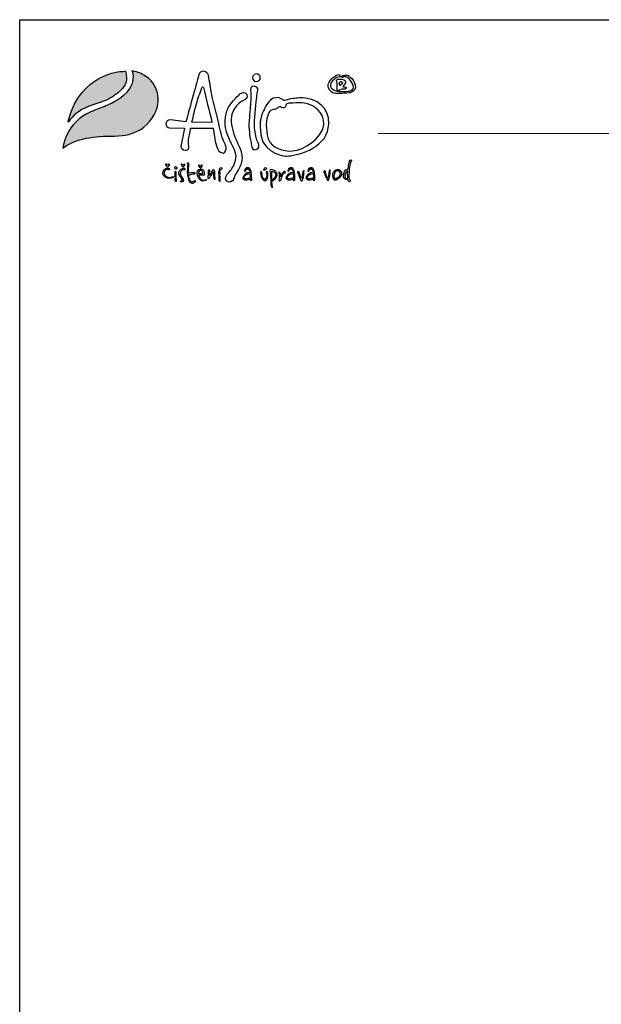
# Model space of a CAD drawing. Units: millimetres. Extents: x 8123 to 27424, y 3703 to 16858.
# Drawn here: x 8123 to 12009, y 10280 to 16858 of the extents above; entities that cross this region are included whole.
import ezdxf

# ---------------------------------------------------------------- set-up
doc = ezdxf.new("R2010")
doc.units = ezdxf.units.MM
for name, color, linetype in [('1', 7, 'Continuous'), ('2', 172, 'Continuous'), ('AS-Ramecek', 9, 'Continuous')]:
    doc.layers.add(name, color=color, linetype=linetype)

# ---------------------------------------------------------------- blocks, each defined once
blk = doc.blocks.new('logoCZ-barevne')
at = {"layer": '1'}
h = blk.add_hatch(color=70, dxfattribs=at)
edge = h.paths.add_edge_path()
edge.add_spline(control_points=[(2.39, 11.22), (4.1, 13.64), (6.7, 16.05), (10.64, 17.51)], knot_values=[0, 0, 0, 0, 1, 1, 1, 1], degree=3, periodic=0)
edge.add_spline(control_points=[(10.64, 17.51), (10.64, 17.51), (13.12, 18.46), (15.47, 19.22)], knot_values=[1, 1, 1, 1, 2, 2, 2, 2], degree=3, periodic=0)
edge.add_spline(control_points=[(15.53, 19.22), (15.72, 19.29), (15.91, 19.35), (16.04, 19.42)], knot_values=[3, 3, 3, 3, 4, 4, 4, 4], degree=3, periodic=0)
edge.add_spline(control_points=[(16.04, 19.42), (16.42, 19.54), (16.74, 19.67), (17.06, 19.8)], knot_values=[4, 4, 4, 4, 5, 5, 5, 5], degree=3, periodic=0)
edge.add_spline(control_points=[(17.06, 19.8), (17.56, 19.99), (18.07, 20.24), (18.58, 20.43)], knot_values=[5, 5, 5, 5, 6, 6, 6, 6], degree=3, periodic=0)
edge.add_spline(control_points=[(18.58, 20.43), (19.21, 20.75), (19.79, 21.07), (20.36, 21.38)], knot_values=[6, 6, 6, 6, 7, 7, 7, 7], degree=3, periodic=0)
edge.add_spline(control_points=[(20.36, 21.38), (20.93, 21.76), (21.56, 22.15), (22.07, 22.59)], knot_values=[7, 7, 7, 7, 8, 8, 8, 8], degree=3, periodic=0)
edge.add_spline(control_points=[(22.07, 22.59), (22.71, 22.97), (23.21, 23.48), (23.79, 23.99)], knot_values=[8, 8, 8, 8, 9, 9, 9, 9], degree=3, periodic=0)
edge.add_spline(control_points=[(23.79, 23.99), (24.36, 24.5), (24.8, 25), (25.31, 25.57)], knot_values=[9, 9, 9, 9, 10, 10, 10, 10], degree=3, periodic=0)
edge.add_spline(control_points=[(25.31, 25.57), (25.75, 26.21), (26.07, 26.84), (26.33, 27.54)], knot_values=[10, 10, 10, 10, 11, 11, 11, 11], degree=3, periodic=0)
edge.add_spline(control_points=[(26.33, 27.54), (26.58, 28.24), (26.64, 29.07), (26.58, 29.83)], knot_values=[11, 11, 11, 11, 12, 12, 12, 12], degree=3, periodic=0)
edge.add_spline(control_points=[(26.58, 29.83), (26.58, 30.65), (26.45, 31.54), (26.26, 32.31)], knot_values=[12, 12, 12, 12, 13, 13, 13, 13], degree=3, periodic=0)
edge.add_spline(control_points=[(26.26, 32.31), (25.82, 32.37), (24.55, 32.24), (24.55, 32.24)], knot_values=[13, 13, 13, 13, 14, 14, 14, 14], degree=3, periodic=0)
edge.add_spline(control_points=[(24.55, 32.24), (24.55, 32.24), (7.34, 31.54), (2.32, 11.86)], knot_values=[14, 14, 14, 14, 15, 15, 15, 15], degree=3, periodic=0)
edge.add_spline(control_points=[(2.32, 11.86), (2.32, 11.86), (2.2, 11.29), (2.2, 10.97)], knot_values=[15, 15, 15, 15, 16, 16, 16, 16], degree=3, periodic=0)
edge.add_spline(control_points=[(2.2, 10.97), (2.2, 10.97), (2.39, 11.22), (2.39, 11.22)], knot_values=[16, 16, 16, 16, 17, 17, 17, 17], degree=3, periodic=0)
at = {"layer": '2'}
h = blk.add_hatch(color=256, dxfattribs=at)
edge = h.paths.add_edge_path()
edge.add_spline(control_points=[(33.95, 30.72), (32.42, 31.61), (30.64, 32.31), (28.87, 32.5)], knot_values=[0, 0, 0, 0, 1, 1, 1, 1], degree=3, periodic=0)
edge.add_spline(control_points=[(28.87, 32.5), (28.87, 32.5), (29.12, 32.05), (29.12, 32.05)], knot_values=[9, 9, 9, 9, 10, 10, 10, 10], degree=3, periodic=0)
edge.add_spline(control_points=[(29.12, 32.05), (31.72, 22.53), (17.37, 17.57), (17.37, 17.57)], knot_values=[8, 8, 8, 8, 9, 9, 9, 9], degree=3, periodic=0)
edge.add_spline(control_points=[(17.37, 17.57), (14.71, 16.62), (12.04, 15.48), (12.04, 15.48)], knot_values=[7, 7, 7, 7, 8, 8, 8, 8], degree=3, periodic=0)
edge.add_spline(control_points=[(12.04, 15.48), (0.99, 10.97), (-0.09, -0.08), (-0.09, -0.08)], knot_values=[6, 6, 6, 6, 7, 7, 7, 7], degree=3, periodic=0)
edge.add_spline(control_points=[(-0.09, -0.08), (1.18, 1.19), (2.7, 2.02), (4.36, 2.65)], knot_values=[5, 5, 5, 5, 6, 6, 6, 6], degree=3, periodic=0)
edge.add_spline(control_points=[(4.36, 2.65), (7.78, 4.11), (11.53, 4.68), (15.28, 5)], knot_values=[4, 4, 4, 4, 5, 5, 5, 5], degree=3, periodic=0)
edge.add_spline(control_points=[(15.28, 5), (19.53, 5.32), (23.79, 4.81), (27.98, 5.95)], knot_values=[3, 3, 3, 3, 4, 4, 4, 4], degree=3, periodic=0)
edge.add_spline(control_points=[(27.98, 5.95), (32.55, 7.22), (35.79, 10.02), (38.2, 14.08)], knot_values=[2, 2, 2, 2, 3, 3, 3, 3], degree=3, periodic=0)
edge.add_spline(control_points=[(38.2, 14.08), (41.63, 19.86), (39.92, 27.35), (33.95, 30.72)], knot_values=[1, 1, 1, 1, 2, 2, 2, 2], degree=3, periodic=0)
at = {"layer": '1', "color": 70}
blk.add_open_spline([(2.39, 11.22), (4.1, 13.64), (6.7, 16.05), (10.64, 17.51), (10.64, 17.51), (13.12, 18.46), (15.47, 19.22), (15.53, 19.22), (15.53, 19.22), (15.53, 19.22), (15.72, 19.29), (15.91, 19.35), (16.04, 19.42), (16.42, 19.54), (16.74, 19.67), (17.06, 19.8), (17.56, 19.99), (18.07, 20.24), (18.58, 20.43), (19.21, 20.75), (19.79, 21.07), (20.36, 21.38), (20.93, 21.76), (21.56, 22.15), (22.07, 22.59), (22.71, 22.97), (23.21, 23.48), (23.79, 23.99), (24.36, 24.5), (24.8, 25), (25.31, 25.57), (25.75, 26.21), (26.07, 26.84), (26.33, 27.54), (26.58, 28.24), (26.64, 29.07), (26.58, 29.83), (26.58, 30.65), (26.45, 31.54), (26.26, 32.31), (25.82, 32.37), (24.55, 32.24), (24.55, 32.24), (24.55, 32.24), (7.34, 31.54), (2.32, 11.86), (2.32, 11.86), (2.2, 11.29), (2.2, 10.97), (2.2, 10.97), (2.39, 11.22), (2.39, 11.22)], degree=3, knots=[0, 0, 0, 0, 1, 1, 1, 2, 2, 2, 3, 3, 3, 4, 4, 4, 5, 5, 5, 6, 6, 6, 7, 7, 7, 8, 8, 8, 9, 9, 9, 10, 10, 10, 11, 11, 11, 12, 12, 12, 13, 13, 13, 14, 14, 14, 15, 15, 15, 16, 16, 16, 17, 17, 17, 17], dxfattribs=at)
at = {"layer": '2'}
for points, knots in [([(28.87, 32.5), (30.64, 32.31), (32.42, 31.61), (33.95, 30.72), (39.92, 27.35), (41.63, 19.86), (38.2, 14.08), (35.79, 10.02), (32.55, 7.22), (27.98, 5.95), (23.79, 4.81), (19.53, 5.32), (15.28, 5), (11.53, 4.68), (7.78, 4.11), (4.36, 2.65), (2.7, 2.02), (1.18, 1.19), (-0.09, -0.08), (-0.09, -0.08), (0.99, 10.97), (12.04, 15.48), (12.04, 15.48), (14.71, 16.62), (17.37, 17.57), (17.37, 17.57), (31.72, 22.53), (29.12, 32.05), (29.12, 32.05), (28.87, 32.5), (28.87, 32.5)], [0, 0, 0, 0, 1, 1, 1, 2, 2, 2, 3, 3, 3, 4, 4, 4, 5, 5, 5, 6, 6, 6, 7, 7, 7, 8, 8, 8, 9, 9, 9, 10, 10, 10, 10]), ([(68.36, 0.56), (68.55, -0.27), (67.98, -1.73), (67.35, -1.92), (66.71, -2.11), (65.19, -1.29), (65, -0.59), (64.43, 0.49), (64.11, 1.7), (63.85, 3.03), (63.85, 3.03), (62.9, 8.49), (62.9, 8.49), (62.9, 8.49), (53.5, 8.49), (53.5, 8.49), (53.25, 6.59), (52.68, 4.87), (52.55, 3.1), (52.49, 2.14), (52.87, 1.25), (52.81, 0.3), (52.55, -0.46), (51.98, -0.84), (51.15, -0.78), (50.27, -0.71), (49.38, 0.17), (49.44, 0.75), (49.44, 0.75), (50.96, 8.49), (50.96, 8.49), (50.96, 8.49), (44.68, 8.68), (44.68, 8.68), (44.04, 8.75), (42.96, 9.45), (43.15, 10.4), (43.28, 11.41), (43.92, 11.86), (45.06, 11.99), (45.06, 11.99), (51.47, 11.1), (51.47, 11.1), (52.68, 15.22), (55.66, 26.34), (57, 30.85), (57.25, 31.86), (57.89, 32.18), (58.9, 32.37), (60.11, 32.18), (60.74, 31.48), (60.93, 30.65), (61.51, 28.05), (61.82, 25.32), (62.33, 22.65), (62.97, 19.67), (63.79, 16.68), (64.49, 13.95), (65.25, 10.78), (65.76, 7.99), (66.59, 5.13), (67.09, 3.48), (67.86, 2.27), (68.36, 0.56), (68.36, 0.56), (68.36, 0.56), (68.36, 0.56)], [0, 0, 0, 0, 1, 1, 1, 2, 2, 2, 3, 3, 3, 4, 4, 4, 5, 5, 5, 6, 6, 6, 7, 7, 7, 8, 8, 8, 9, 9, 9, 10, 10, 10, 11, 11, 11, 12, 12, 12, 13, 13, 13, 14, 14, 14, 15, 15, 15, 16, 16, 16, 17, 17, 17, 18, 18, 18, 19, 19, 19, 20, 20, 20, 21, 21, 21, 22, 22, 22, 22]), ([(81.06, 31.23), (81.95, 31.23), (82.71, 30.53), (82.71, 29.64), (82.71, 28.75), (81.95, 28.05), (81.06, 28.05), (80.24, 28.05), (79.48, 28.75), (79.48, 29.64), (79.48, 30.53), (80.24, 31.23), (81.06, 31.23)], [0, 0, 0, 0, 1, 1, 1, 2, 2, 2, 3, 3, 3, 4, 4, 4, 4]), ([(114.53, 29.51), (114.53, 29.51), (114.72, 29.83), (115.23, 29.83), (115.67, 29.83), (116.05, 30.02), (116.12, 30.34), (116.18, 30.65), (115.67, 31.16), (115.16, 30.91), (114.72, 30.65), (114.65, 30.59), (114.4, 30.53), (114.15, 30.4), (113.13, 29.83), (112.43, 29), (111.73, 28.11), (110.27, 26.59), (111.61, 24.69), (112.88, 22.78), (114.46, 23.1), (115.73, 23.03), (116.94, 22.97), (118.85, 23.16), (119.99, 23.35), (121.07, 23.54), (122.53, 24.18), (122.59, 25.57), (122.66, 26.97), (122.02, 28.11), (121, 29.26), (120.05, 30.34), (119.73, 30.53), (119.04, 30.65), (118.34, 30.78), (117.77, 30.59), (117.39, 30.53), (117.07, 30.46), (116.75, 30.34), (116.62, 30.15), (116.43, 30.02), (116.24, 29.89), (116.62, 29.83), (117, 29.7), (117.32, 29.83), (117.58, 29.89), (117.89, 30.02), (118.34, 30.08), (118.85, 29.83), (119.42, 29.58), (120.37, 28.88), (120.81, 28.05), (121.26, 27.29), (122.21, 25.57), (121.45, 24.81), (120.69, 24.11), (120.18, 24.11), (119.23, 23.99), (118.21, 23.8), (116.43, 23.73), (115.67, 23.86), (114.91, 23.92), (114.02, 24.11), (113.32, 24.62), (112.69, 25.07), (111.92, 25.64), (112.11, 26.59), (112.31, 27.61), (112.43, 27.73), (113, 28.37), (113.58, 28.94), (114.53, 29.51), (114.53, 29.51)], [0, 0, 0, 0, 1, 1, 1, 2, 2, 2, 3, 3, 3, 4, 4, 4, 5, 5, 5, 6, 6, 6, 7, 7, 7, 8, 8, 8, 9, 9, 9, 10, 10, 10, 11, 11, 11, 12, 12, 12, 13, 13, 13, 14, 14, 14, 15, 15, 15, 16, 16, 16, 17, 17, 17, 18, 18, 18, 19, 19, 19, 20, 20, 20, 21, 21, 21, 22, 22, 22, 23, 23, 23, 24, 24, 24, 24]), ([(114.91, 24.94), (114.91, 24.94), (114.78, 24.24), (115.23, 24.11), (115.73, 24.05), (115.54, 24.11), (115.8, 24.3), (116.12, 24.5), (116.12, 24.69), (116.43, 24.75), (116.75, 24.88), (117.32, 24.81), (117.7, 24.81), (118.02, 24.81), (118.66, 24.94), (118.72, 25.19), (118.78, 25.45), (118.66, 25.57), (118.4, 25.7), (118.15, 25.77), (117.7, 25.77), (117.51, 25.83), (117.32, 25.89), (117.32, 25.83), (117.39, 26.02), (117.39, 26.27), (117.51, 26.34), (117.89, 26.72), (118.34, 27.16), (118.53, 27.61), (118.27, 28.18), (118.08, 28.81), (117.51, 28.94), (116.81, 29), (116.12, 29.07), (115.86, 29.07), (115.54, 29.07), (115.23, 29.07), (114.78, 29), (114.72, 28.75), (114.65, 28.5), (114.72, 28.37), (114.72, 28.11), (114.72, 27.86), (114.91, 27.73), (114.91, 27.54), (114.91, 27.42), (114.91, 24.94), (114.91, 24.94)], [0, 0, 0, 0, 1, 1, 1, 2, 2, 2, 3, 3, 3, 4, 4, 4, 5, 5, 5, 6, 6, 6, 7, 7, 7, 8, 8, 8, 9, 9, 9, 10, 10, 10, 11, 11, 11, 12, 12, 12, 13, 13, 13, 14, 14, 14, 15, 15, 15, 16, 16, 16, 16]), ([(62.46, 10.91), (61.51, 15.67), (59.73, 21.13), (58.9, 25.51), (58.9, 25.64), (58.84, 25.83), (58.52, 25.83), (58.33, 25.83), (58.27, 25.7), (58.2, 25.45), (57.38, 23.1), (56.62, 21.07), (55.92, 18.65), (55.22, 16.24), (54.65, 13.51), (54.08, 11.03), (54.08, 11.03), (62.46, 10.91), (62.46, 10.91)], [0, 0, 0, 0, 1, 1, 1, 2, 2, 2, 3, 3, 3, 4, 4, 4, 5, 5, 5, 6, 6, 6, 6]), ([(80.17, 26.08), (82.02, 25.77), (81.76, 24.43), (81.57, 23.67), (81.38, 22.97), (81.32, 22.78), (81.19, 21.38), (81.06, 19.99), (80.24, 13.19), (80.24, 10.65), (80.24, 8.05), (80.68, 5.38), (81.06, 4.05), (81.51, 2.71), (83.1, 0.56), (81.25, -0.27), (79.48, -1.16), (79.22, 0.49), (79.03, 1.32), (78.84, 2.14), (78.78, 2.78), (78.59, 3.67), (78.4, 4.56), (77.7, 8.11), (78.02, 11.73), (78.33, 15.41), (78.59, 17.95), (78.65, 19.48), (78.65, 20.05), (78.84, 21.83), (78.71, 23.35), (78.52, 24.88), (78.59, 26.34), (80.17, 26.08)], [0, 0, 0, 0, 1, 1, 1, 2, 2, 2, 3, 3, 3, 4, 4, 4, 5, 5, 5, 6, 6, 6, 7, 7, 7, 8, 8, 8, 9, 9, 9, 10, 10, 10, 11, 11, 11, 11]), ([(115.92, 27.67), (115.92, 27.67), (115.8, 26.4), (115.99, 26.4), (116.12, 26.34), (115.99, 26.4), (116.5, 26.65), (116.94, 26.91), (117.13, 27.16), (117.19, 27.35), (117.26, 27.61), (117.07, 27.8), (116.81, 27.86), (116.5, 27.92), (116.37, 27.92), (116.18, 27.92), (115.99, 27.86), (115.92, 27.67), (115.92, 27.67), (115.92, 27.67), (115.92, 27.67), (115.92, 27.67)], [0, 0, 0, 0, 1, 1, 1, 2, 2, 2, 3, 3, 3, 4, 4, 4, 5, 5, 5, 6, 6, 6, 7, 7, 7, 7]), ([(68.87, -10.75), (68.87, -10.75), (67.28, -12.65), (68.62, -13.73), (69.95, -14.75), (71.09, -13.6), (71.41, -13.03), (71.54, -12.78), (71.79, -11.83), (72.17, -11.06), (72.62, -10.3), (73.19, -9.41), (73.51, -8.78), (74.21, -7.45), (75.28, -5.6), (75.03, -3.19), (74.84, -0.78), (73.06, 2.33), (71.92, 5.32), (70.71, 8.24), (70.14, 11.86), (70.84, 14.4), (71.54, 16.94), (73.13, 18.21), (73.89, 19.03), (74.71, 19.8), (76.17, 20.3), (76.17, 20.3), (76.17, 20.3), (77.82, 21.19), (77.06, 22.59), (76.36, 24.05), (74.65, 23.16), (74.4, 23.03), (74.08, 22.91), (70.71, 19.48), (69.57, 17.51), (68.43, 15.54), (67.22, 11.35), (68.55, 7.03), (69.95, 2.65), (73.06, -1.54), (72.49, -4.14), (71.92, -6.81), (70.97, -8.33), (70.2, -9.29), (69.38, -10.24), (68.87, -10.75), (68.87, -10.75)], [0, 0, 0, 0, 1, 1, 1, 2, 2, 2, 3, 3, 3, 4, 4, 4, 5, 5, 5, 6, 6, 6, 7, 7, 7, 8, 8, 8, 9, 9, 9, 10, 10, 10, 11, 11, 11, 12, 12, 12, 13, 13, 13, 14, 14, 14, 15, 15, 15, 16, 16, 16, 16]), ([(106.15, 19.73), (106.15, 19.73), (113.64, 15.86), (110.84, 7.16), (108.11, -1.48), (95.54, -3.32), (93.32, -3.19), (91.16, -3.06), (82.21, -1.41), (82.59, 9.26), (82.78, 14.78), (84.05, 15.54), (84.43, 16.56), (84.81, 17.51), (86.52, 20.49), (88.11, 21), (89.76, 21.51), (90.33, 21.38), (91.22, 20.94), (92.11, 20.49), (92.11, 19.99), (92.87, 20.05), (93.7, 20.11), (94.78, 20.81), (96.43, 20.94), (98.02, 21.07), (99.73, 21.45), (102.4, 20.88), (105, 20.3), (106.15, 19.73), (106.15, 19.73)], [0, 0, 0, 0, 1, 1, 1, 2, 2, 2, 3, 3, 3, 4, 4, 4, 5, 5, 5, 6, 6, 6, 7, 7, 7, 8, 8, 8, 9, 9, 9, 10, 10, 10, 10]), ([(85.32, 11.6), (85.76, 13.83), (86.4, 15.8), (87.35, 16.11), (88.37, 16.43), (89.13, 16.24), (89.64, 16.75), (90.14, 17.26), (90.52, 17.64), (91.16, 17.38), (91.79, 17.19), (92.43, 16.75), (93.06, 17.32), (93.7, 17.95), (92.94, 18.78), (94.65, 18.91), (96.37, 19.03), (100.88, 19.54), (103.54, 18.34), (106.15, 17.19), (111.04, 13.76), (108.69, 7.86), (106.27, 1.95), (98.59, -1.41), (94.59, -1.1), (90.59, -0.78), (86.21, 0.94), (85.57, 5.7), (84.94, 10.4), (85.32, 11.6), (85.32, 11.6), (85.32, 11.6), (85.32, 11.6), (85.32, 11.6)], [0, 0, 0, 0, 1, 1, 1, 2, 2, 2, 3, 3, 3, 4, 4, 4, 5, 5, 5, 6, 6, 6, 7, 7, 7, 8, 8, 8, 9, 9, 9, 10, 10, 10, 11, 11, 11, 11]), ([(44.04, -8.84), (44.04, -8.84), (44.49, -9.1), (44.61, -8.84), (44.74, -8.65), (44.8, -8.59), (44.49, -8.4), (44.23, -8.27), (43.79, -8.08), (43.09, -8.4), (42.39, -8.72), (41.63, -9.79), (41.82, -10.68), (42.07, -11.51), (42.71, -12.27), (43.85, -12.46), (45.06, -12.72), (45.63, -12.33), (45.88, -12.27), (46.14, -12.14), (46.2, -12.08), (46.33, -11.89), (46.46, -11.76), (46.2, -11.76), (46.07, -11.83), (45.88, -11.95), (45.12, -12.21), (44.3, -12.08), (43.47, -12.02), (42.39, -11.51), (42.39, -10.37), (42.46, -9.54), (42.77, -9.22), (43.09, -8.97), (43.53, -8.72), (44.04, -8.84), (44.04, -8.84)], [0, 0, 0, 0, 1, 1, 1, 2, 2, 2, 3, 3, 3, 4, 4, 4, 5, 5, 5, 6, 6, 6, 7, 7, 7, 8, 8, 8, 9, 9, 9, 10, 10, 10, 11, 11, 11, 12, 12, 12, 12]), ([(43.85, -7.13), (43.85, -7.13), (44.11, -6.56), (44.42, -6.56), (44.68, -6.56), (44.74, -6.75), (44.61, -6.94), (44.49, -7.13), (44.11, -7.51), (44.11, -7.51), (44.11, -7.51), (43.98, -7.7), (43.85, -7.7), (43.79, -7.7), (43.73, -7.7), (43.6, -7.51), (43.47, -7.38), (43.15, -7.06), (43.15, -7.06), (43.15, -7.06), (42.9, -6.68), (43.03, -6.62), (43.15, -6.56), (43.22, -6.49), (43.41, -6.62), (43.6, -6.75), (43.85, -7.13), (43.85, -7.13)], [0, 0, 0, 0, 1, 1, 1, 2, 2, 2, 3, 3, 3, 4, 4, 4, 5, 5, 5, 6, 6, 6, 7, 7, 7, 8, 8, 8, 9, 9, 9, 9]), ([(47.79, -8.46), (47.79, -8.46), (47.47, -8.59), (47.22, -8.59), (46.9, -8.52), (46.71, -8.33), (46.71, -8.08), (46.71, -7.89), (46.84, -7.64), (47.03, -7.64), (47.22, -7.64), (47.47, -7.76), (47.6, -7.89), (47.73, -8.02), (47.85, -8.02), (47.85, -8.14), (47.92, -8.4), (47.79, -8.46), (47.79, -8.46)], [0, 0, 0, 0, 1, 1, 1, 2, 2, 2, 3, 3, 3, 4, 4, 4, 5, 5, 5, 6, 6, 6, 6]), ([(49.95, -9.1), (49.95, -9.1), (50.27, -8.84), (50.46, -8.84), (50.65, -8.84), (50.77, -8.97), (50.9, -8.97), (51.03, -8.97), (51.22, -9.03), (51.22, -8.78), (51.15, -8.52), (51.09, -8.46), (50.96, -8.27), (50.84, -8.08), (50.52, -8.14), (50.33, -8.27), (50.08, -8.4), (49.5, -8.65), (49.19, -8.97), (48.93, -9.29), (48.61, -9.54), (48.55, -9.92), (48.49, -10.3), (48.49, -10.37), (48.61, -10.75), (48.74, -11.19), (49, -11.7), (49.25, -11.95), (49.5, -12.21), (49.76, -12.46), (49.82, -12.97), (49.95, -13.41), (49.95, -13.48), (49.76, -13.54), (49.5, -13.6), (49.44, -13.6), (49.25, -13.67), (49.06, -13.73), (48.93, -13.99), (49.25, -14.05), (49.57, -14.11), (49.76, -14.11), (49.95, -13.99), (50.14, -13.86), (50.39, -13.73), (50.46, -13.48), (50.46, -13.22), (50.39, -13.03), (50.33, -12.84), (50.27, -12.65), (50.08, -12.33), (49.82, -12.02), (49.57, -11.64), (49.12, -10.75), (49.12, -10.43), (49.12, -10.18), (49.25, -9.79), (49.44, -9.6), (49.63, -9.35), (49.95, -9.1), (49.95, -9.1)], [0, 0, 0, 0, 1, 1, 1, 2, 2, 2, 3, 3, 3, 4, 4, 4, 5, 5, 5, 6, 6, 6, 7, 7, 7, 8, 8, 8, 9, 9, 9, 10, 10, 10, 11, 11, 11, 12, 12, 12, 13, 13, 13, 14, 14, 14, 15, 15, 15, 16, 16, 16, 17, 17, 17, 18, 18, 18, 19, 19, 19, 20, 20, 20, 20]), ([(50.33, -7.13), (50.33, -7.13), (50.58, -6.62), (50.84, -6.62), (51.15, -6.62), (51.15, -6.75), (51.09, -6.94), (50.96, -7.19), (50.58, -7.57), (50.58, -7.57), (50.58, -7.57), (50.39, -7.7), (50.33, -7.7), (50.2, -7.7), (50.2, -7.7), (50.08, -7.57), (49.95, -7.38), (49.63, -7.06), (49.63, -7.06), (49.63, -7.06), (49.38, -6.68), (49.5, -6.62), (49.63, -6.56), (49.69, -6.49), (49.88, -6.62), (50.08, -6.81), (50.33, -7.13), (50.33, -7.13)], [0, 0, 0, 0, 1, 1, 1, 2, 2, 2, 3, 3, 3, 4, 4, 4, 5, 5, 5, 6, 6, 6, 7, 7, 7, 8, 8, 8, 9, 9, 9, 9]), ([(52.62, -10.37), (52.81, -10.37), (53.38, -10.3), (53.82, -10.24), (54.27, -10.18), (54.46, -10.18), (54.77, -10.18), (55.16, -10.24), (55.35, -10.24), (55.41, -10.37), (55.41, -10.43), (55.47, -10.62), (55.16, -10.62), (54.84, -10.62), (54.2, -10.75), (53.95, -10.81), (53.69, -10.87), (53.38, -10.94), (53.06, -11), (52.81, -11.06), (52.74, -10.94), (52.68, -11.19), (52.68, -11.45), (52.81, -12.33), (53.06, -12.84), (53.25, -13.29), (53.57, -13.86), (53.76, -13.92), (53.95, -14.05), (54.2, -14.11), (54.46, -13.99), (54.71, -13.92), (54.84, -13.86), (55.03, -13.8), (55.16, -13.67), (55.22, -13.41), (55.35, -13.48), (55.47, -13.54), (55.66, -13.6), (55.35, -13.92), (55.03, -14.3), (54.71, -14.56), (54.27, -14.56), (53.89, -14.56), (53.44, -14.49), (53.06, -13.92), (52.68, -13.35), (52.42, -12.65), (52.3, -11.83), (52.17, -11.06), (52.11, -10.43), (52.11, -9.6), (52.11, -8.84), (52.23, -7.51), (52.23, -7.19), (52.23, -6.94), (52.11, -6.87), (52.11, -6.56), (52.11, -6.24), (52.23, -6.05), (52.49, -6.11), (52.74, -6.11), (52.93, -6.05), (52.87, -6.49), (52.74, -6.87), (52.74, -6.94), (52.74, -7.19), (52.68, -7.51), (52.62, -8.4), (52.62, -8.72), (52.62, -9.16), (52.62, -10.37), (52.62, -10.37)], [0, 0, 0, 0, 1, 1, 1, 2, 2, 2, 3, 3, 3, 4, 4, 4, 5, 5, 5, 6, 6, 6, 7, 7, 7, 8, 8, 8, 9, 9, 9, 10, 10, 10, 11, 11, 11, 12, 12, 12, 13, 13, 13, 14, 14, 14, 15, 15, 15, 16, 16, 16, 17, 17, 17, 18, 18, 18, 19, 19, 19, 20, 20, 20, 21, 21, 21, 22, 22, 22, 23, 23, 23, 24, 24, 24, 24]), ([(57.63, -7.57), (57.63, -7.57), (57.95, -7.06), (58.2, -7.06), (58.46, -7.06), (58.52, -7.19), (58.39, -7.38), (58.27, -7.64), (57.95, -8.02), (57.95, -8.02), (57.95, -8.02), (57.76, -8.14), (57.7, -8.14), (57.57, -8.14), (57.5, -8.14), (57.38, -8.02), (57.25, -7.83), (57, -7.57), (57, -7.57), (57, -7.57), (56.68, -7.13), (56.87, -7.06), (57, -7), (57.06, -6.94), (57.25, -7.13), (57.38, -7.25), (57.63, -7.57), (57.63, -7.57)], [0, 0, 0, 0, 1, 1, 1, 2, 2, 2, 3, 3, 3, 4, 4, 4, 5, 5, 5, 6, 6, 6, 7, 7, 7, 8, 8, 8, 9, 9, 9, 9]), ([(65.44, -8.84), (65.51, -8.78), (65.44, -8.78), (65.63, -8.59), (65.82, -8.33), (65.95, -8.21), (66.27, -8.14), (66.65, -8.08), (66.78, -8.27), (66.71, -8.46), (66.59, -8.65), (66.52, -8.78), (66.33, -8.84), (66.14, -8.91), (66.08, -8.91), (65.82, -8.97), (65.57, -8.97), (65.44, -9.03), (65.38, -8.97), (65.38, -8.84), (65.44, -8.84), (65.44, -8.84)], [0, 0, 0, 0, 1, 1, 1, 2, 2, 2, 3, 3, 3, 4, 4, 4, 5, 5, 5, 6, 6, 6, 7, 7, 7, 7]), ([(79.09, -13.16), (78.9, -13.54), (78.71, -13.54), (78.4, -13.29), (78.4, -13.29), (78.46, -12.65), (78.46, -12.65), (78.33, -12.65), (76.17, -13.92), (75.41, -12.65), (75.22, -12.33), (75.35, -11.95), (75.6, -11.7), (75.6, -11.7), (76.49, -9.92), (78.46, -10.11), (78.46, -10.11), (78.46, -10.05), (78.46, -10.05), (77.63, -7.38), (76.49, -9.03), (76.49, -9.54), (76.49, -9.54), (76.36, -9.67), (76.36, -9.67), (75.03, -9.03), (78.84, -5.79), (79.03, -11.13), (79.03, -11.13), (79.09, -13.16), (79.09, -13.16)], [0, 0, 0, 0, 1, 1, 1, 2, 2, 2, 3, 3, 3, 4, 4, 4, 5, 5, 5, 6, 6, 6, 7, 7, 7, 8, 8, 8, 9, 9, 9, 10, 10, 10, 10]), ([(84.11, -8.84), (84.17, -8.78), (84.11, -8.78), (84.3, -8.59), (84.43, -8.33), (84.56, -8.21), (84.94, -8.14), (85.32, -8.08), (85.44, -8.27), (85.38, -8.46), (85.25, -8.65), (85.19, -8.78), (85, -8.84), (84.81, -8.91), (84.75, -8.91), (84.49, -8.97), (84.24, -8.97), (84.11, -9.03), (84.05, -8.91), (84.05, -8.84), (84.11, -8.84), (84.11, -8.84)], [0, 0, 0, 0, 1, 1, 1, 2, 2, 2, 3, 3, 3, 4, 4, 4, 5, 5, 5, 6, 6, 6, 7, 7, 7, 7]), ([(89.76, -11.19), (89.13, -12.21), (90.02, -12.08), (87.67, -13.6), (87.67, -13.6), (87.6, -13.67), (87.6, -13.67), (87.6, -14.37), (87.54, -15.57), (87.92, -16.14), (87.92, -16.14), (87.86, -16.4), (87.86, -16.4), (87.86, -16.4), (87.79, -16.46), (87.79, -16.46), (86.71, -16.14), (87.41, -13.03), (86.97, -12.21), (86.91, -12.02), (87.03, -11.06), (86.78, -10.24), (86.71, -9.92), (86.65, -9.92), (86.84, -9.67), (85.7, -8.14), (89.76, -8.91), (89.76, -11.19), (89.76, -11.19), (89.76, -11.19), (89.76, -11.19)], [0, 0, 0, 0, 1, 1, 1, 2, 2, 2, 3, 3, 3, 4, 4, 4, 5, 5, 5, 6, 6, 6, 7, 7, 7, 8, 8, 8, 9, 9, 9, 10, 10, 10, 10]), ([(97.19, -13.16), (97.07, -13.54), (96.81, -13.54), (96.49, -13.29), (96.49, -13.29), (96.62, -12.65), (96.62, -12.65), (96.43, -12.65), (94.33, -13.92), (93.51, -12.65), (93.32, -12.33), (93.45, -11.95), (93.7, -11.7), (93.7, -11.7), (94.65, -9.92), (96.56, -10.11), (96.56, -10.11), (96.62, -10.05), (96.62, -10.05), (95.8, -7.38), (94.65, -9.03), (94.65, -9.54), (94.65, -9.54), (94.46, -9.67), (94.46, -9.67), (93.19, -9.03), (96.94, -5.79), (97.13, -11.13), (97.13, -11.13), (97.19, -13.16), (97.19, -13.16)], [0, 0, 0, 0, 1, 1, 1, 2, 2, 2, 3, 3, 3, 4, 4, 4, 5, 5, 5, 6, 6, 6, 7, 7, 7, 8, 8, 8, 9, 9, 9, 10, 10, 10, 10]), ([(105.57, -13.16), (105.38, -13.54), (105.19, -13.54), (104.88, -13.29), (104.88, -13.29), (105, -12.65), (105, -12.65), (104.81, -12.65), (102.72, -13.92), (101.89, -12.65), (101.7, -12.33), (101.83, -11.95), (102.08, -11.7), (102.08, -11.7), (103.03, -9.92), (104.94, -10.11), (104.94, -10.11), (105, -10.05), (105, -10.05), (104.11, -7.38), (103.03, -9.03), (103.03, -9.54), (103.03, -9.54), (102.84, -9.67), (102.84, -9.67), (101.57, -9.03), (105.32, -5.79), (105.51, -11.13), (105.51, -11.13), (105.57, -13.16), (105.57, -13.16)], [0, 0, 0, 0, 1, 1, 1, 2, 2, 2, 3, 3, 3, 4, 4, 4, 5, 5, 5, 6, 6, 6, 7, 7, 7, 8, 8, 8, 9, 9, 9, 10, 10, 10, 10]), ([(119.48, -8.59), (119.48, -8.59), (117.77, -8.97), (117.58, -10.87), (117.45, -12.78), (118.15, -12.84), (118.53, -12.97), (118.85, -13.1), (119.29, -12.91), (119.35, -12.97), (119.48, -13.16), (119.61, -13.54), (119.67, -13.67), (119.67, -13.8), (119.8, -14.11), (119.99, -14.05), (120.24, -14.05), (120.31, -13.8), (120.37, -13.54), (120.37, -13.29), (120.31, -13.1), (120.24, -13.03), (120.12, -12.97), (119.99, -12.91), (119.93, -12.72), (119.93, -12.59), (119.73, -12.21), (119.8, -11.19), (119.86, -10.11), (120.12, -7.89), (120.24, -7), (120.43, -6.11), (120.43, -5.86), (120.56, -5.67), (120.75, -5.41), (121.13, -4.91), (120.69, -4.78), (120.31, -4.71), (120.18, -4.91), (120.05, -5.35), (119.99, -5.73), (119.93, -6.24), (119.8, -6.62), (119.73, -7), (119.48, -8.59), (119.48, -8.59), (119.48, -8.59), (119.48, -8.59), (119.48, -8.59)], [0, 0, 0, 0, 1, 1, 1, 2, 2, 2, 3, 3, 3, 4, 4, 4, 5, 5, 5, 6, 6, 6, 7, 7, 7, 8, 8, 8, 9, 9, 9, 10, 10, 10, 11, 11, 11, 12, 12, 12, 13, 13, 13, 14, 14, 14, 15, 15, 15, 16, 16, 16, 16]), ([(47.47, -12.91), (47.47, -12.91), (47.6, -13.16), (47.54, -13.41), (47.54, -13.6), (47.54, -13.73), (47.41, -13.73), (47.28, -13.73), (47.15, -13.73), (47.09, -13.48), (46.96, -13.22), (46.9, -13.03), (46.96, -12.84), (46.96, -12.65), (47.03, -11.83), (46.96, -11.57), (46.96, -11.32), (46.9, -10.43), (46.9, -10.37), (46.9, -10.3), (46.71, -9.73), (46.9, -9.67), (47.09, -9.6), (47.28, -9.6), (47.41, -9.79), (47.47, -9.92), (47.47, -10.11), (47.47, -10.37), (47.47, -10.68), (47.41, -10.94), (47.41, -11.13), (47.47, -11.26), (47.41, -11.83), (47.41, -11.95), (47.47, -12.08), (47.47, -12.91), (47.47, -12.91)], [0, 0, 0, 0, 1, 1, 1, 2, 2, 2, 3, 3, 3, 4, 4, 4, 5, 5, 5, 6, 6, 6, 7, 7, 7, 8, 8, 8, 9, 9, 9, 10, 10, 10, 11, 11, 11, 12, 12, 12, 12]), ([(57, -11.13), (57, -11.13), (57.95, -11.26), (58.33, -11.26), (58.71, -11.26), (59.09, -11.45), (59.16, -10.94), (59.16, -10.43), (59.16, -9.6), (59.03, -9.35), (58.9, -9.16), (58.65, -8.52), (57.57, -8.65), (56.55, -8.78), (56.43, -9.54), (56.3, -9.99), (56.23, -10.37), (56.43, -11.95), (56.93, -12.59), (57.5, -13.16), (57.82, -13.6), (58.52, -13.67), (59.16, -13.67), (59.35, -13.6), (59.73, -13.41), (60.11, -13.22), (60.43, -12.97), (60.04, -13.03), (59.73, -13.03), (59.22, -13.29), (58.77, -13.29), (58.33, -13.29), (58.01, -13.1), (57.57, -12.59), (56.93, -12.02), (57, -11.13), (57, -11.13), (57, -11.13), (57, -11.13), (57, -11.13)], [0, 0, 0, 0, 1, 1, 1, 2, 2, 2, 3, 3, 3, 4, 4, 4, 5, 5, 5, 6, 6, 6, 7, 7, 7, 8, 8, 8, 9, 9, 9, 10, 10, 10, 11, 11, 11, 12, 12, 12, 13, 13, 13, 13]), ([(56.87, -10.43), (56.87, -10.43), (56.81, -9.41), (57.5, -9.29), (58.14, -9.1), (58.33, -9.22), (58.52, -9.67), (58.71, -10.18), (58.71, -10.43), (58.58, -10.49), (58.39, -10.62), (58.39, -10.62), (58.01, -10.56), (57.57, -10.49), (56.87, -10.43), (56.87, -10.43)], [0, 0, 0, 0, 1, 1, 1, 2, 2, 2, 3, 3, 3, 4, 4, 4, 5, 5, 5, 5]), ([(63.66, -11.83), (63.73, -12.08), (63.85, -12.4), (63.85, -12.65), (63.79, -12.84), (63.79, -12.97), (63.47, -12.91), (63.22, -12.84), (63.22, -12.72), (63.22, -12.4), (63.16, -12.08), (63.16, -11.13), (63.09, -10.81), (63.03, -10.43), (63.16, -9.86), (63.03, -9.86), (62.9, -9.86), (62.84, -9.92), (62.71, -10.18), (62.52, -10.49), (62.2, -11.19), (61.89, -11.64), (61.57, -12.02), (61.38, -12.4), (61.19, -12.46), (61, -12.59), (60.81, -12.53), (60.74, -12.33), (60.68, -12.08), (60.68, -11.95), (60.68, -11.64), (60.74, -11.32), (60.87, -10.68), (60.87, -10.43), (60.93, -10.11), (60.93, -9.73), (60.87, -9.6), (60.81, -9.48), (60.74, -9.22), (61, -9.1), (61.25, -9.03), (61.31, -8.97), (61.38, -9.03), (61.44, -9.16), (61.57, -9.35), (61.51, -9.67), (61.44, -9.99), (61.51, -10.49), (61.44, -10.68), (61.38, -10.87), (61.19, -11.32), (61.38, -11.32), (61.51, -11.26), (61.57, -11.13), (61.63, -10.94), (61.76, -10.81), (62.08, -10.3), (62.2, -9.99), (62.27, -9.67), (62.71, -9.1), (62.9, -8.97), (63.09, -8.91), (63.41, -8.78), (63.54, -9.35), (63.66, -9.92), (63.66, -10.43), (63.66, -10.81), (63.66, -11.19), (63.66, -11.83), (63.66, -11.83)], [0, 0, 0, 0, 1, 1, 1, 2, 2, 2, 3, 3, 3, 4, 4, 4, 5, 5, 5, 6, 6, 6, 7, 7, 7, 8, 8, 8, 9, 9, 9, 10, 10, 10, 11, 11, 11, 12, 12, 12, 13, 13, 13, 14, 14, 14, 15, 15, 15, 16, 16, 16, 17, 17, 17, 18, 18, 18, 19, 19, 19, 20, 20, 20, 21, 21, 21, 22, 22, 22, 23, 23, 23, 23]), ([(65.32, -11), (65.32, -11), (65.25, -10.62), (65.25, -10.43), (65.25, -10.24), (65.06, -9.99), (65.19, -9.86), (65.25, -9.73), (65.25, -9.54), (65.44, -9.6), (65.63, -9.6), (65.82, -9.73), (65.82, -9.92), (65.82, -10.11), (65.82, -10.43), (65.82, -10.62), (65.82, -10.81), (65.76, -11.64), (65.82, -11.83), (65.89, -12.08), (65.89, -12.91), (65.89, -13.03), (65.89, -13.16), (66.01, -13.6), (65.89, -13.73), (65.76, -13.86), (65.7, -13.8), (65.51, -13.6), (65.32, -13.48), (65.38, -13.29), (65.38, -13.1), (65.38, -12.91), (65.38, -13.03), (65.38, -12.78), (65.32, -12.53), (65.32, -11.89), (65.32, -11.76), (65.32, -11.64), (65.32, -11), (65.32, -11)], [0, 0, 0, 0, 1, 1, 1, 2, 2, 2, 3, 3, 3, 4, 4, 4, 5, 5, 5, 6, 6, 6, 7, 7, 7, 8, 8, 8, 9, 9, 9, 10, 10, 10, 11, 11, 11, 12, 12, 12, 13, 13, 13, 13]), ([(78.52, -12.14), (78.4, -11.89), (78.9, -9.79), (77.13, -10.75), (75.67, -11.51), (75.16, -13.41), (77.63, -12.59), (78.08, -12.46), (78.46, -12.4), (78.52, -12.14)], [0, 0, 0, 0, 1, 1, 1, 2, 2, 2, 3, 3, 3, 3]), ([(85.89, -11.38), (85.7, -14.56), (83.22, -13.86), (82.9, -10.75), (82.84, -10.43), (82.84, -10.37), (82.65, -10.24), (82.78, -9.86), (82.84, -9.6), (83.35, -9.99), (83.35, -13.67), (85.44, -13.48), (85.44, -11.26), (85.44, -10.87), (85.44, -10.24), (85.13, -9.99), (85.19, -9.73), (85.13, -9.67), (85.51, -9.67), (85.89, -10.18), (85.89, -10.62), (85.89, -11.38), (85.89, -11.38), (85.89, -11.38), (85.89, -11.38)], [0, 0, 0, 0, 1, 1, 1, 2, 2, 2, 3, 3, 3, 4, 4, 4, 5, 5, 5, 6, 6, 6, 7, 7, 7, 8, 8, 8, 8]), ([(89.19, -11.38), (89.19, -10.05), (88.3, -9.41), (87.22, -9.6), (87.22, -9.6), (87.48, -9.73), (87.48, -9.73), (87.48, -11.13), (87.48, -11.76), (87.6, -13.1), (87.79, -13.1), (88.87, -12.21), (89.19, -11.38), (89.19, -11.38), (89.19, -11.38), (89.19, -11.38)], [0, 0, 0, 0, 1, 1, 1, 2, 2, 2, 3, 3, 3, 4, 4, 4, 5, 5, 5, 5]), ([(93.26, -9.99), (92.75, -10.81), (92.62, -9.16), (91.48, -12.78), (91.35, -13.16), (91.41, -13.1), (91.22, -13.48), (90.97, -13.48), (91.1, -13.48), (90.91, -13.6), (90.65, -13.6), (90.72, -13.67), (90.52, -13.48), (90.59, -11.26), (90.72, -11.95), (90.46, -10.05), (90.46, -10.05), (90.46, -9.99), (90.46, -9.99), (91.22, -9.48), (91.16, -11.45), (91.16, -11.89), (91.16, -11.89), (91.16, -11.95), (91.16, -11.95), (91.41, -11.51), (91.41, -11.13), (91.6, -11), (91.67, -10.37), (92.94, -9.16), (93.26, -9.99), (93.26, -9.99), (93.26, -9.99), (93.26, -9.99)], [0, 0, 0, 0, 1, 1, 1, 2, 2, 2, 3, 3, 3, 4, 4, 4, 5, 5, 5, 6, 6, 6, 7, 7, 7, 8, 8, 8, 9, 9, 9, 10, 10, 10, 11, 11, 11, 11]), ([(96.68, -12.14), (96.56, -11.89), (97.07, -9.79), (95.29, -10.75), (93.83, -11.51), (93.26, -13.41), (95.73, -12.59), (96.18, -12.46), (96.62, -12.4), (96.68, -12.14)], [0, 0, 0, 0, 1, 1, 1, 2, 2, 2, 3, 3, 3, 3]), ([(101, -10.05), (100.81, -10.94), (100.81, -12.97), (100.18, -13.6), (100.18, -13.6), (99.92, -13.6), (99.92, -13.6), (99.8, -13.41), (99.86, -13.41), (99.73, -13.41), (99.54, -12.91), (99.29, -12.59), (98.84, -11.38), (98.59, -10.75), (98.59, -10.37), (98.27, -10.11), (98.27, -9.86), (98.21, -9.79), (98.4, -9.6), (99.48, -9.86), (99.16, -11.64), (99.92, -12.53), (100.49, -11.95), (100.24, -9.22), (100.88, -9.22), (101.07, -9.41), (101, -9.54), (101, -10.05)], [0, 0, 0, 0, 1, 1, 1, 2, 2, 2, 3, 3, 3, 4, 4, 4, 5, 5, 5, 6, 6, 6, 7, 7, 7, 8, 8, 8, 9, 9, 9, 9]), ([(105, -12.14), (104.94, -11.89), (105.45, -9.79), (103.67, -10.75), (102.21, -11.51), (101.64, -13.41), (104.11, -12.59), (104.56, -12.46), (105, -12.4), (105, -12.14)], [0, 0, 0, 0, 1, 1, 1, 2, 2, 2, 3, 3, 3, 3]), ([(111.86, -10.94), (111.86, -11.19), (111.8, -11.76), (111.61, -12.4), (111.48, -13.03), (111.29, -13.41), (111.1, -13.41), (110.91, -13.41), (110.72, -13.22), (110.4, -12.59), (110.21, -12.21), (110.02, -11.7), (109.89, -11.32), (109.83, -11), (109.77, -10.75), (109.7, -10.68), (109.64, -10.56), (109.57, -10.37), (109.45, -10.18), (109.38, -10.05), (109.32, -10.05), (109.32, -9.92), (109.26, -9.67), (109.19, -9.54), (109.45, -9.48), (109.64, -9.41), (109.77, -9.41), (109.96, -9.6), (110.08, -9.79), (110.08, -9.99), (110.15, -10.3), (110.21, -10.62), (110.46, -11.45), (110.59, -11.76), (110.65, -12.08), (110.84, -12.33), (110.97, -12.33), (111.1, -12.27), (111.16, -12.02), (111.23, -11.7), (111.29, -11.45), (111.42, -10.43), (111.48, -10.24), (111.54, -9.99), (111.48, -9.67), (111.54, -9.41), (111.61, -9.16), (111.61, -8.97), (111.8, -9.03), (111.99, -9.1), (111.99, -9.03), (111.99, -9.41), (111.99, -9.79), (111.99, -9.99), (111.99, -10.11), (111.99, -10.3), (111.86, -10.94), (111.86, -10.94)], [0, 0, 0, 0, 1, 1, 1, 2, 2, 2, 3, 3, 3, 4, 4, 4, 5, 5, 5, 6, 6, 6, 7, 7, 7, 8, 8, 8, 9, 9, 9, 10, 10, 10, 11, 11, 11, 12, 12, 12, 13, 13, 13, 14, 14, 14, 15, 15, 15, 16, 16, 16, 17, 17, 17, 18, 18, 18, 19, 19, 19, 19]), ([(115.73, -8.97), (116.56, -9.16), (117.58, -10.49), (116.18, -11.95), (114.78, -13.35), (113.83, -13.35), (113.38, -12.84), (113, -12.27), (112.69, -10.75), (113.19, -10.05), (114.02, -8.59), (115.73, -8.97), (115.73, -8.97), (115.73, -8.97), (115.73, -8.97), (115.73, -8.97)], [0, 0, 0, 0, 1, 1, 1, 2, 2, 2, 3, 3, 3, 4, 4, 4, 5, 5, 5, 5]), ([(114.85, -9.41), (115.42, -9.29), (116.37, -9.79), (116.31, -10.75), (115.92, -12.08), (114.34, -12.78), (113.89, -12.53), (113.45, -12.33), (113.51, -10.94), (113.77, -10.49), (113.89, -9.92), (114.21, -9.54), (114.85, -9.41)], [0, 0, 0, 0, 1, 1, 1, 2, 2, 2, 3, 3, 3, 4, 4, 4, 4]), ([(119.29, -11.26), (119.29, -11.7), (119.48, -12.46), (119.29, -12.53), (119.1, -12.59), (118.34, -12.72), (118.21, -12.08), (118.08, -11.45), (118.02, -11.13), (118.34, -10.43), (118.66, -9.73), (118.78, -9.6), (118.97, -9.54), (119.16, -9.41), (119.35, -9.22), (119.35, -9.6), (119.35, -10.05), (119.29, -10.24), (119.29, -10.56), (119.29, -10.94), (119.29, -11.26), (119.29, -11.26)], [0, 0, 0, 0, 1, 1, 1, 2, 2, 2, 3, 3, 3, 4, 4, 4, 5, 5, 5, 6, 6, 6, 7, 7, 7, 7])]:
    blk.add_open_spline(points, degree=3, knots=knots, dxfattribs=at)
blk = doc.blocks.new('Razitko')
at = {"layer": 'AS-Ramecek'}
blk.add_lwpolyline([(0, 0), (0, 5940), (8715.6, 5940), (8715.6, 0)], close=True, dxfattribs=at)
at = {"layer": 'AS-Ramecek', "color": 9, "lineweight": 18}
blk.add_open_spline([(1081.3, 5596.5), (1081.3, 5596.5), (8581.7, 5596.5), (8581.7, 5596.5)], degree=3, dxfattribs=at)
at = {"xscale": 7.200000000000001, "yscale": 7.200000000000001, "zscale": 7.200000000000001}
blk.add_blockref('logoCZ-barevne', (130.4, 5551.6), dxfattribs=at)

msp = doc.modelspace()

# ---------------------------------------------------------------- block references
at = {"layer": 'AS-Ramecek', "xscale": 2.214566929125, "yscale": 2.214566929125, "zscale": 2.214566929125}
msp.add_blockref('Razitko', (8123, 3703), dxfattribs=at)

doc.saveas('drawing.dxf')
